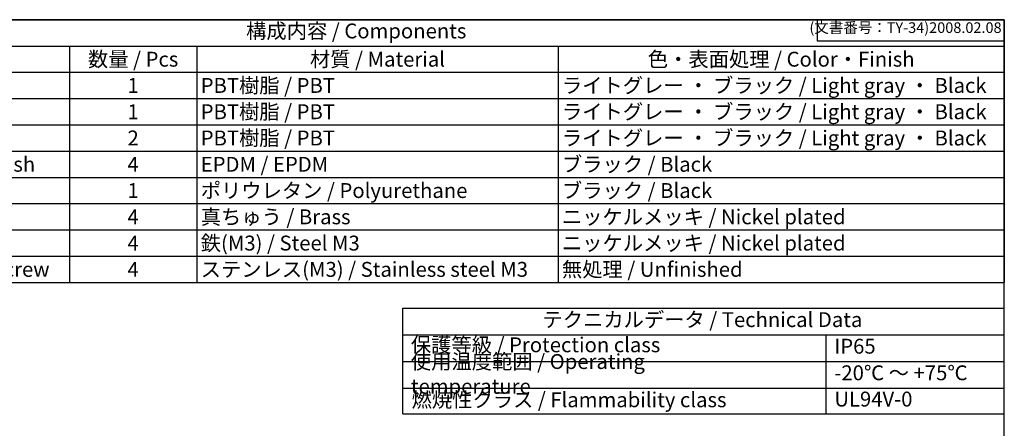
# Model space of a CAD drawing. Units: millimetres. Extents: x 83 to 486, y 58 to 338.
# Drawn here: x 255 to 486, y 242 to 338 of the extents above; entities that cross this region are included whole.
import ezdxf

# ---------------------------------------------------------------- set-up
doc = ezdxf.new("R2010")
doc.units = ezdxf.units.MM
doc.styles.add('ACISOTS', font='isocp.shx', dxfattribs={"height": 1, "bigfont": 'extfont.shx'})
doc.styles.get("Standard").update_dxf_attribs({"font": 'ISOCP.SHX', "bigfont": 'EXTFONT.SHX'})

# ---------------------------------------------------------------- blocks, each defined once
blk = doc.blocks.new('TK-A3')
for p, q in [((359, 280), (359, 275)), ((359, 275), (403, 275))]:
    blk.add_line(p, q)
blk.add_lwpolyline([(0, 0), (403, 0), (403, 280), (0, 280)], close=True)
at = {"insert": (402.36, 276.11), "char_height": 2.5, "width": 43.0784, "attachment_point": 9}
blk.add_mtext('(文書番号：TY-34)2008.02.08', dxfattribs=at)
blk = doc.blocks.new('*S55')
at = {"color": 1}
for p, q in [((181.29, 337.54), (486.29, 337.54)), ((181.29, 331.36), (486.29, 331.36)), ((266.29, 331.36), (266.29, 325.19)), ((296.29, 331.36), (296.29, 325.19)), ((381.29, 331.36), (381.29, 325.19)), ((181.29, 325.19), (486.29, 325.19)), ((266.29, 325.19), (266.29, 319.01)), ((296.29, 325.19), (296.29, 319.01)), ((381.29, 325.19), (381.29, 319.01)), ((181.29, 319.01), (486.29, 319.01)), ((266.29, 319.01), (266.29, 312.84)), ((296.29, 319.01), (296.29, 312.84)), ((381.29, 319.01), (381.29, 312.84)), ((181.29, 312.84), (486.29, 312.84)), ((266.29, 312.84), (266.29, 306.66)), ((296.29, 312.84), (296.29, 306.66)), ((381.29, 312.84), (381.29, 306.66)), ((181.29, 306.66), (486.29, 306.66)), ((266.29, 306.66), (266.29, 300.49)), ((296.29, 306.66), (296.29, 300.49)), ((381.29, 306.66), (381.29, 300.49)), ((181.29, 300.49), (486.29, 300.49)), ((266.29, 300.49), (266.29, 294.31)), ((296.29, 300.49), (296.29, 294.31)), ((381.29, 300.49), (381.29, 294.31)), ((181.29, 294.31), (486.29, 294.31)), ((266.29, 294.31), (266.29, 288.14)), ((296.29, 294.31), (296.29, 288.14)), ((381.29, 294.31), (381.29, 288.14)), ((181.29, 288.14), (486.29, 288.14)), ((266.29, 288.14), (266.29, 281.96)), ((296.29, 288.14), (296.29, 281.96)), ((381.29, 288.14), (381.29, 281.96)), ((181.29, 281.96), (486.29, 281.96)), ((266.29, 281.96), (266.29, 275.79)), ((296.29, 281.96), (296.29, 275.79)), ((381.29, 281.96), (381.29, 275.79))]:
    blk.add_line(p, q, dxfattribs=at)
at = {"color": 7}
for p, q in [((181.29, 337.54), (486.29, 337.54)), ((486.29, 337.54), (486.29, 275.79)), ((181.29, 275.79), (486.29, 275.79))]:
    blk.add_line(p, q, dxfattribs=at)
at = {"color": 2, "insert": (333.79, 334.45), "char_height": 3.5, "attachment_point": 5, "style": 'ACISOTS'}
blk.add_mtext('構成内容 / Components', dxfattribs=at)
at = {"color": 2, "char_height": 3.5, "style": 'ACISOTS'}
for s, insert, width, attachment_point in [('数量 / Pcs', (281.29, 330.01), 28.2, 2), ('材質 / Material', (338.79, 330.01), 83.2, 2), ('色・表面処理 / Color・Finish', (433.79, 330.01), 103.2, 2), ('ライトグレー ・ ブラック / Light gray ・ Black', (382.19, 323.84), 103.2, 1), ('1', (281.29, 323.84), 28.2, 2), ('PBT樹脂 / PBT', (297.19, 323.84), 83.2, 1), ('1', (281.29, 317.66), 28.2, 2), ('PBT樹脂 / PBT', (297.19, 317.66), 83.2, 1), ('ライトグレー ・ ブラック / Light gray ・ Black', (382.19, 317.66), 103.2, 1), ('2', (281.29, 311.49), 28.2, 2), ('PBT樹脂 / PBT', (297.19, 311.49), 83.2, 1), ('ライトグレー ・ ブラック / Light gray ・ Black', (382.19, 311.49), 103.2, 1), ('ゴムブッシュ / Rubber bush', (197.19, 305.31), 68.2, 1), ('ブラック / Black', (382.19, 305.31), 103.2, 1), ('4', (281.29, 305.31), 28.2, 2), ('EPDM / EPDM', (297.19, 305.31), 83.2, 1), ('1', (281.29, 299.14), 28.2, 2), ('ポリウレタン / Polyurethane', (297.19, 299.14), 83.2, 1), ('ブラック / Black', (382.19, 299.14), 103.2, 1), ('4', (281.29, 292.96), 28.2, 2), ('真ちゅう / Brass', (297.19, 292.96), 83.2, 1), ('ニッケルメッキ / Nickel plated', (382.19, 292.96), 103.2, 1), ('4', (281.29, 286.79), 28.2, 2), ('鉄(M3) / Steel M3', (297.19, 286.79), 83.2, 1), ('ニッケルメッキ / Nickel plated', (382.19, 286.79), 103.2, 1), ('カバー取付ビス / Cover screw', (197.19, 280.61), 68.2, 1), ('4', (281.29, 280.61), 28.2, 2), ('ステンレス(M3) / Stainless steel M3', (297.19, 280.61), 83.2, 1), ('無処理 / Unfinished', (382.19, 280.61), 103.2, 1)]:
    blk.add_mtext(s, dxfattribs=dict(at, insert=insert, width=width, attachment_point=attachment_point))

msp = doc.modelspace()

# ---------------------------------------------------------------- linework, layer by layer
at = {"color": 7}
for p, q in [((344.794, 244.877), (344.794, 269.725)), ((344.794, 269.725), (486.294, 269.725)), ((486.294, 244.877), (486.294, 269.725)), ((344.794, 263.473), (486.294, 263.473)), ((344.794, 244.877), (486.294, 244.877))]:
    msp.add_line(p, q, dxfattribs=at)
at = {"color": 1}
for p, q in [((444.294, 263.473), (444.294, 244.877)), ((344.794, 257.221), (486.294, 257.221)), ((344.794, 250.968), (486.294, 250.968)), ((344.794, 250.968), (486.294, 250.968))]:
    msp.add_line(p, q, dxfattribs=at)

# ---------------------------------------------------------------- block references
at = {"lineweight": 0}
msp.add_blockref('TK-A3', (83.294, 57.539), dxfattribs=at)
msp.add_blockref('*S55', (0, 0))

# ---------------------------------------------------------------- texts
at = {"color": 2, "insert": (415.25, 266.595), "char_height": 3.5, "attachment_point": 5, "style": 'ACISOTS'}
msp.add_mtext('テクニカルデータ / Technical Data', dxfattribs=at)
at = {"color": 2, "char_height": 3.5, "attachment_point": 4, "style": 'ACISOTS'}
for s, insert, width in [('保護等級 / Protection class', (346.649, 260.677), 62.94154), ('IP65', (446.294, 260.347), 30.03024), ('使用温度範囲 / Operating temperature', (346.649, 253.829), 83.52537), ('-20℃ ～ +75℃', (446.294, 254.095), 33.24101), ('燃焼性クラス / Flammability class', (346.807, 247.761), 80.81707), ('UL94V-0', (446.294, 247.922), 31.72584)]:
    msp.add_mtext(s, dxfattribs=dict(at, insert=insert, width=width))

doc.saveas('drawing.dxf')
